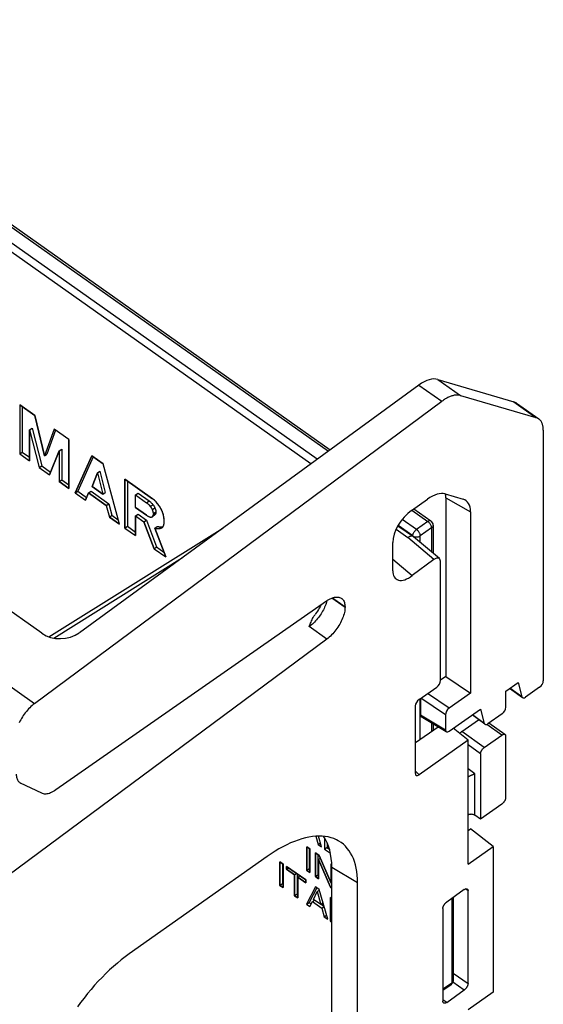
# Model space of a CAD drawing. Units: millimetres. Extents: x -42 to 42, y -53 to 53.
# Drawn here: x 13 to 42, y -12 to 43 of the extents above; entities that cross this region are included whole.
import ezdxf

# ---------------------------------------------------------------- set-up
doc = ezdxf.new("R2010")
doc.units = ezdxf.units.MM
doc.header["$LTSCALE"] = 16.335
doc.layers.get('0').update_dxf_attribs({"linetype": 'CONTINUOUS'})
for name, color, linetype in [('ASSI', 7, 'CONTINUOUS'), ('COPY-PUBBLISH', 7, 'CONTINUOUS'), ('DRAFT', 7, 'CONTINUOUS'), ('IGES-SCRITTE', 7, 'CONTINUOUS'), ('RACCORDO', 7, 'CONTINUOUS')]:
    doc.layers.add(name, color=color, linetype=linetype)

msp = doc.modelspace()

# ---------------------------------------------------------------- linework, layer by layer
at = {"color": 7, "linetype": 'CONTINUOUS'}
for p, q in [((40.229, 2.868), (39.325, 3.507)), ((39.065, 2.135), (40.055, 2.835)), ((40.267, 2.773), (40.267, -0.692)), ((38.853, 1.773), (38.853, -1.904)), ((40.055, -1.054), (38.853, -1.904)), ((38.853, -1.904), (38.535, -1.679)), ((26.832, -4.007), (19.054, -9.507)), ((31.921, -20.418), (31.921, -5.498))]:
    msp.add_line(p, q, dxfattribs=at)
at = {"color": 250, "linetype": 'CONTINUOUS'}
msp.add_line((38.535, -1.679), (38.535, 0.654), dxfattribs=at)
at = {"color": 7, "linetype": 'CONTINUOUS'}
for points in [[(40.055, 2.835), (40.069, 2.844), (40.083, 2.853), (40.097, 2.86), (40.11, 2.866), (40.124, 2.872), (40.137, 2.876), (40.149, 2.879), (40.161, 2.881), (40.173, 2.882), (40.184, 2.882), (40.195, 2.881), (40.205, 2.879), (40.215, 2.875), (40.224, 2.871), (40.229, 2.868)], [(40.229, 2.868), (40.232, 2.865), (40.239, 2.859), (40.246, 2.851), (40.251, 2.842), (40.256, 2.833), (40.26, 2.822), (40.263, 2.811), (40.266, 2.799), (40.267, 2.786), (40.267, 2.773)], [(38.853, 1.773), (38.854, 1.787), (38.855, 1.802), (38.857, 1.817), (38.86, 1.833), (38.865, 1.849), (38.869, 1.865), (38.875, 1.882), (38.882, 1.899), (38.889, 1.916), (38.897, 1.933), (38.906, 1.95), (38.915, 1.967), (38.925, 1.983), (38.936, 2), (38.948, 2.016), (38.959, 2.031), (38.972, 2.047), (38.984, 2.061), (38.997, 2.075), (39.01, 2.089), (39.024, 2.101), (39.038, 2.113), (39.051, 2.124), (39.065, 2.135)], [(38.146, 0.466), (38.161, 0.475), (38.179, 0.487), (38.197, 0.498), (38.217, 0.509), (38.237, 0.521), (38.258, 0.532), (38.279, 0.544), (38.301, 0.555), (38.323, 0.566), (38.345, 0.577), (38.367, 0.588), (38.39, 0.598), (38.412, 0.608), (38.434, 0.617), (38.455, 0.626), (38.476, 0.634), (38.496, 0.642), (38.516, 0.648), (38.535, 0.654)], [(40.267, -0.692), (40.267, -0.706), (40.266, -0.721), (40.263, -0.736), (40.26, -0.752), (40.256, -0.768), (40.251, -0.785), (40.246, -0.801), (40.239, -0.818), (40.232, -0.835), (40.224, -0.852), (40.215, -0.869), (40.205, -0.886), (40.195, -0.903), (40.184, -0.919), (40.173, -0.935), (40.161, -0.951), (40.149, -0.966), (40.137, -0.981), (40.124, -0.995), (40.11, -1.008), (40.097, -1.021), (40.083, -1.033), (40.069, -1.044), (40.055, -1.054)], [(38.146, -1.658), (38.151, -1.655), (38.173, -1.646), (38.196, -1.637), (38.22, -1.63), (38.245, -1.624), (38.271, -1.62), (38.297, -1.618), (38.323, -1.617), (38.349, -1.618), (38.375, -1.62), (38.401, -1.624), (38.425, -1.63), (38.45, -1.637), (38.473, -1.646), (38.495, -1.655), (38.515, -1.667), (38.535, -1.679)], [(30.834, -3.122), (30.731, -3.069), (30.584, -3.005), (30.431, -2.953), (30.27, -2.913), (30.103, -2.885), (29.93, -2.868), (29.751, -2.864), (29.567, -2.871), (29.377, -2.89), (29.182, -2.921), (28.983, -2.963), (28.779, -3.018), (28.573, -3.083), (28.363, -3.161), (28.15, -3.249), (27.934, -3.349), (27.716, -3.46), (27.496, -3.581), (27.276, -3.713), (27.055, -3.855), (26.832, -4.007)], [(31.921, -5.498), (31.916, -5.279), (31.902, -5.068), (31.878, -4.864), (31.844, -4.669), (31.801, -4.481), (31.748, -4.303), (31.686, -4.134), (31.615, -3.974), (31.534, -3.825), (31.445, -3.685), (31.346, -3.554), (31.239, -3.435), (31.124, -3.327), (31.001, -3.23), (30.87, -3.143), (30.834, -3.122)], [(19.054, -9.507), (18.832, -9.669), (18.61, -9.84), (18.39, -10.02), (18.171, -10.209), (17.952, -10.407), (17.737, -10.612), (17.524, -10.825), (17.314, -11.045), (17.107, -11.271), (16.904, -11.504), (16.704, -11.744), (16.509, -11.989), (16.32, -12.238), (16.135, -12.491)]]:
    msp.add_lwpolyline(points, dxfattribs=at)
at = {"layer": 'ASSI', "color": 7, "linetype": 'CONTINUOUS'}
for p, q in [((12.891, 21.443), (12.891, 18.686)), ((13.729, 20.851), (12.891, 21.443)), ((13.033, 21.343), (13.033, 18.786)), ((14.275, 18.568), (13.729, 20.851)), ((13.44, 20.031), (13.582, 20.131)), ((13.44, 18.298), (13.44, 20.031)), ((13.44, 20.031), (13.984, 17.914)), ((13.582, 20.131), (14.125, 18.014)), ((14.82, 20.079), (14.275, 18.568)), ((14.904, 20.02), (14.416, 18.668)), ((15.658, 19.487), (14.82, 20.079)), ((15.658, 16.73), (15.658, 19.487)), ((15.109, 18.851), (15.25, 18.951)), ((15.25, 18.951), (15.25, 17.218)), ((12.891, 18.686), (13.033, 18.786)), ((12.891, 18.686), (13.44, 18.298)), ((13.033, 18.786), (13.44, 18.498)), ((14.275, 18.568), (14.416, 18.668)), ((14.565, 17.502), (15.109, 18.851)), ((15.109, 18.851), (15.109, 17.118)), ((16.947, 18.575), (16.017, 16.476)), ((17.021, 18.523), (16.158, 16.576)), ((17.579, 18.128), (16.947, 18.575)), ((13.984, 17.914), (14.125, 18.014)), ((13.984, 17.914), (14.565, 17.502)), ((14.125, 18.014), (14.628, 17.658)), ((18.51, 14.713), (17.579, 18.128)), ((15.109, 17.118), (15.25, 17.218)), ((15.25, 17.218), (15.658, 16.93)), ((16.963, 16.838), (17.263, 17.615)), ((17.263, 17.615), (17.405, 17.715)), ((17.263, 17.615), (17.564, 16.413)), ((17.405, 17.715), (17.705, 16.513)), ((18.812, 17.256), (18.812, 14.499)), ((20.376, 16.15), (18.812, 17.256)), ((15.109, 17.118), (15.658, 16.73)), ((17.564, 16.413), (16.963, 16.838)), ((18.954, 17.156), (18.954, 14.599)), ((16.017, 16.476), (16.158, 16.576)), ((16.017, 16.476), (16.59, 16.071)), ((16.158, 16.576), (16.654, 16.225)), ((16.59, 16.071), (16.762, 16.482)), ((16.762, 16.482), (16.903, 16.582)), ((16.762, 16.482), (17.765, 15.772)), ((16.903, 16.582), (17.906, 15.872)), ((17.564, 16.413), (17.705, 16.513)), ((19.413, 16.367), (19.554, 16.467)), ((19.413, 15.659), (19.413, 16.367)), ((19.413, 16.367), (20.033, 15.929)), ((19.554, 16.467), (20.175, 16.029)), ((17.765, 15.772), (17.906, 15.872)), ((17.765, 15.772), (17.937, 15.118)), ((17.906, 15.872), (18.078, 15.218)), ((20.033, 15.221), (19.413, 15.659)), ((20.248, 15.723), (20.39, 15.823)), ((20.364, 15.538), (20.505, 15.638)), ((17.937, 15.118), (18.078, 15.218)), ((17.937, 15.118), (18.51, 14.713)), ((18.078, 15.218), (18.442, 14.961)), ((19.413, 15.182), (19.554, 15.282)), ((19.413, 14.075), (19.413, 15.182)), ((19.413, 15.182), (19.884, 14.849)), ((19.554, 15.282), (20.025, 14.949)), ((20.505, 15.244), (20.36, 15.141)), ((20.36, 15.141), (20.364, 15.144)), ((20.418, 15.27), (20.419, 15.291)), ((20.419, 15.314), (20.419, 15.291)), ((20.505, 15.244), (20.501, 15.241)), ((20.56, 15.414), (20.56, 15.391)), ((18.812, 14.499), (18.954, 14.599)), ((18.812, 14.499), (19.413, 14.075)), ((18.954, 14.599), (19.413, 14.275)), ((19.884, 14.849), (20.025, 14.949)), ((19.884, 14.849), (20.458, 13.336)), ((20.025, 14.949), (20.599, 13.436)), ((20.498, 14.49), (20.639, 14.59)), ((21.113, 12.873), (20.498, 14.49)), ((20.75, 14.47), (20.892, 14.57)), ((21.028, 14.837), (21.028, 14.9)), ((20.458, 13.336), (20.599, 13.436)), ((20.458, 13.336), (21.113, 12.873)), ((20.599, 13.436), (21.009, 13.146)), ((14.125, -0.45), (12.938, 0.125)), ((29.571, -2.871), (29.698, -3.332)), ((29.698, -3.332), (29.828, -3.24)), ((29.894, -3.471), (29.719, -2.865)), ((30.069, -2.968), (30.069, -3.594)), ((30.21, -3.239), (30.21, -3.494)), ((30.249, -3.568), (30.249, -3.328)), ((29.237, -3.59), (29.057, -3.463)), ((29.057, -3.463), (29.057, -4.794)), ((29.198, -3.563), (29.198, -4.694)), ((29.237, -4.922), (29.237, -3.59)), ((29.758, -3.959), (29.545, -3.808)), ((29.545, -3.808), (29.545, -5.139)), ((29.698, -3.332), (29.894, -3.471)), ((30.069, -3.594), (30.21, -3.494)), ((30.069, -3.594), (30.395, -3.825)), ((30.21, -3.494), (30.249, -3.522)), ((30.352, -3.641), (30.249, -3.568)), ((27.725, -4.436), (27.545, -4.308)), ((27.545, -4.308), (27.545, -5.641)), ((27.687, -4.408), (27.687, -5.541)), ((27.725, -5.768), (27.725, -4.436)), ((29.686, -3.908), (29.686, -5.039)), ((29.719, -4.181), (29.822, -4.108)), ((29.719, -4.181), (30.4, -5.744)), ((29.719, -5.263), (29.719, -4.181)), ((30.428, -5.514), (29.758, -3.959)), ((30.468, -4.461), (30.428, -4.432)), ((30.428, -4.432), (30.428, -5.514)), ((29, -5.337), (27.918, -4.572)), ((27.918, -4.572), (27.918, -4.732)), ((27.918, -4.732), (28.031, -4.652)), ((27.918, -4.732), (28.369, -5.051)), ((28.369, -5.051), (28.482, -4.971)), ((28.511, -4.991), (28.511, -6.124)), ((29.057, -4.794), (29.198, -4.694)), ((29.057, -4.794), (29.237, -4.922)), ((29.198, -4.694), (29.237, -4.722)), ((27.545, -5.641), (27.687, -5.541)), ((27.687, -5.541), (27.725, -5.568)), ((28.369, -5.051), (28.369, -6.224)), ((28.549, -5.178), (28.662, -5.098)), ((28.549, -5.178), (29, -5.497)), ((28.549, -6.351), (28.549, -5.178)), ((29, -5.497), (29, -5.337)), ((29.545, -5.139), (29.686, -5.039)), ((29.545, -5.139), (29.719, -5.263)), ((29.686, -5.039), (29.719, -5.063)), ((30.428, -5.514), (30.472, -5.482)), ((27.545, -5.641), (27.725, -5.768)), ((29.553, -5.728), (29.052, -6.706)), ((29.619, -5.775), (29.193, -6.606)), ((29.432, -6.428), (29.648, -5.989)), ((29.757, -5.872), (29.553, -5.728)), ((29.648, -5.989), (29.766, -5.905)), ((29.648, -5.989), (29.846, -6.721)), ((30.239, -7.546), (29.757, -5.872)), ((30.4, -5.744), (30.472, -5.693)), ((30.4, -5.744), (30.472, -5.795)), ((28.369, -6.224), (28.511, -6.124)), ((28.369, -6.224), (28.549, -6.351)), ((28.511, -6.124), (28.549, -6.151)), ((29.052, -6.706), (29.193, -6.606)), ((29.193, -6.606), (29.309, -6.688)), ((29.238, -6.838), (29.377, -6.548)), ((29.377, -6.548), (29.489, -6.469)), ((29.377, -6.548), (29.911, -6.926)), ((29.846, -6.721), (29.432, -6.428)), ((29.846, -6.721), (29.975, -6.629)), ((30.472, -6.378), (30.405, -6.33)), ((30.405, -6.33), (30.405, -7.663)), ((29.052, -6.706), (29.238, -6.838)), ((29.875, -6.7), (30.027, -6.808)), ((29.911, -6.926), (30.035, -6.838)), ((29.911, -6.926), (30.043, -7.407)), ((30.043, -7.407), (30.173, -7.315)), ((30.043, -7.407), (30.239, -7.546)), ((30.405, -7.663), (30.472, -7.615)), ((30.405, -7.663), (30.472, -7.711))]:
    msp.add_line(p, q, dxfattribs=at)
at = {"layer": 'ASSI', "color": 250, "linetype": 'CONTINUOUS'}
for p, q in [((20.033, 15.929), (20.175, 16.029)), ((20.419, 15.314), (20.56, 15.414)), ((20.419, 15.291), (20.56, 15.391))]:
    msp.add_line(p, q, dxfattribs=at)
at = {"layer": 'ASSI', "color": 7, "linetype": 'CONTINUOUS'}
for points in [[(20.658, 15.873), (20.629, 15.909), (20.6, 15.945), (20.57, 15.979), (20.538, 16.011), (20.507, 16.042), (20.475, 16.072), (20.442, 16.1), (20.41, 16.126), (20.376, 16.15)], [(20.249, 15.723), (20.226, 15.75), (20.203, 15.776), (20.18, 15.801), (20.156, 15.825), (20.132, 15.848), (20.108, 15.87), (20.083, 15.891), (20.058, 15.91), (20.033, 15.929)], [(20.175, 16.029), (20.2, 16.01), (20.225, 15.991), (20.249, 15.97), (20.273, 15.948), (20.298, 15.925), (20.321, 15.901), (20.345, 15.876), (20.368, 15.85), (20.39, 15.823)], [(20.364, 15.538), (20.354, 15.56), (20.343, 15.581), (20.331, 15.602), (20.319, 15.623), (20.306, 15.644), (20.292, 15.664), (20.278, 15.684), (20.264, 15.704), (20.249, 15.723)], [(20.39, 15.823), (20.405, 15.804), (20.42, 15.784), (20.434, 15.764), (20.447, 15.744), (20.46, 15.723), (20.473, 15.702), (20.484, 15.681), (20.495, 15.66), (20.505, 15.638)], [(20.505, 15.638), (20.517, 15.611), (20.527, 15.585), (20.535, 15.559), (20.543, 15.533), (20.549, 15.508), (20.554, 15.483), (20.557, 15.459), (20.559, 15.436), (20.56, 15.414)], [(20.923, 15.426), (20.9, 15.477), (20.875, 15.528), (20.849, 15.579), (20.82, 15.629), (20.791, 15.679), (20.76, 15.729), (20.727, 15.777), (20.693, 15.825), (20.658, 15.873)], [(20.033, 15.221), (20.058, 15.204), (20.083, 15.188), (20.108, 15.174), (20.132, 15.162), (20.156, 15.151), (20.18, 15.141), (20.203, 15.133), (20.226, 15.127), (20.249, 15.122)], [(20.249, 15.122), (20.264, 15.12), (20.278, 15.119), (20.292, 15.119), (20.306, 15.12), (20.319, 15.123), (20.331, 15.126), (20.343, 15.131), (20.354, 15.137), (20.36, 15.141)], [(20.419, 15.314), (20.418, 15.336), (20.416, 15.359), (20.412, 15.383), (20.408, 15.408), (20.401, 15.433), (20.394, 15.459), (20.385, 15.485), (20.375, 15.511), (20.364, 15.538)], [(20.364, 15.144), (20.375, 15.155), (20.385, 15.167), (20.394, 15.181), (20.401, 15.196), (20.408, 15.212), (20.412, 15.23), (20.416, 15.249), (20.418, 15.27)], [(20.56, 15.391), (20.559, 15.37), (20.557, 15.349), (20.554, 15.33), (20.549, 15.312), (20.543, 15.296), (20.535, 15.281), (20.527, 15.267), (20.517, 15.255), (20.505, 15.244)], [(21.028, 14.9), (21.027, 14.953), (21.023, 15.008), (21.016, 15.064), (21.007, 15.121), (20.995, 15.18), (20.981, 15.241), (20.964, 15.301), (20.945, 15.363), (20.923, 15.426)], [(20.498, 14.49), (20.527, 14.485), (20.556, 14.48), (20.585, 14.477), (20.613, 14.474), (20.641, 14.472), (20.669, 14.47), (20.696, 14.47), (20.724, 14.469), (20.75, 14.47)], [(20.639, 14.59), (20.669, 14.585), (20.697, 14.58), (20.726, 14.577), (20.755, 14.574), (20.783, 14.572), (20.81, 14.57), (20.838, 14.57), (20.865, 14.569), (20.892, 14.57)], [(20.75, 14.47), (20.778, 14.474), (20.805, 14.48), (20.83, 14.487), (20.855, 14.496), (20.878, 14.507), (20.9, 14.52), (20.912, 14.528)], [(20.892, 14.57), (20.92, 14.574), (20.946, 14.58), (20.97, 14.586)], [(20.912, 14.528), (20.921, 14.535), (20.941, 14.551), (20.959, 14.569)], [(20.959, 14.569), (20.973, 14.593), (20.986, 14.618), (20.997, 14.644), (21.007, 14.673), (21.014, 14.703), (21.02, 14.734), (21.025, 14.767), (21.027, 14.802), (21.028, 14.837)], [(12.69, 0.631), (12.692, 0.57), (12.698, 0.513), (12.706, 0.458), (12.719, 0.407), (12.735, 0.358), (12.754, 0.314), (12.777, 0.272), (12.803, 0.235), (12.832, 0.201), (12.865, 0.172), (12.885, 0.156)], [(12.885, 0.156), (12.9, 0.146), (12.938, 0.125)], [(14.928, -0.261), (14.851, -0.312), (14.775, -0.356), (14.701, -0.395), (14.627, -0.427), (14.555, -0.453), (14.485, -0.473), (14.417, -0.486), (14.352, -0.492), (14.29, -0.492), (14.231, -0.485), (14.176, -0.471), (14.125, -0.45)]]:
    msp.add_lwpolyline(points, dxfattribs=at)
at = {"layer": 'COPY-PUBBLISH', "color": 7, "linetype": 'CONTINUOUS'}
for p, q in [((40.281, 5.314), (40.964, 5.797)), ((38.146, -4.453), (38.146, 2.548)), ((38.146, -4.453), (39.56, -3.453)), ((39.56, -3.453), (39.56, -11.66)), ((39.56, -11.66), (38.146, -12.66))]:
    msp.add_line(p, q, dxfattribs=at)
at = {"layer": 'DRAFT', "color": 7, "linetype": 'CONTINUOUS'}
for p, q in [((36.896, 6.128), (38.285, 5.192)), ((37.796, 3.032), (38.746, 3.693)), ((38.146, 2.548), (37.309, 3.213)), ((38.146, -2.551), (38.295, -2.447)), ((39.56, -3.453), (38.295, -2.447)), ((30.472, -19.558), (30.472, -4.638))]:
    msp.add_line(p, q, dxfattribs=at)
at = {"layer": 'DRAFT', "color": 250, "linetype": 'CONTINUOUS'}
for p, q in [((40.055, 2.835), (39.208, 3.434)), ((39.065, 2.135), (37.796, 3.032)), ((38.853, 1.773), (38.146, 2.273)), ((38.535, 0.654), (38.146, 0.929)), ((31.921, -5.498), (30.472, -4.638))]:
    msp.add_line(p, q, dxfattribs=at)
at = {"layer": 'DRAFT', "color": 7, "linetype": 'CONTINUOUS'}
for centre, major_axis, start_param, end_param in [((37.796, 2.82), (0.175, 0.244), 0.95949, 1.531923), ((25.46, -8.12), (4.104, 5.704), -0.611306, -0.178643)]:
    msp.add_ellipse(centre, major_axis=major_axis, ratio=0.504338, start_param=start_param, end_param=end_param, dxfattribs=at)
at = {"layer": 'IGES-SCRITTE', "color": 7, "linetype": 'CONTINUOUS'}
for p, q in [((12.891, 21.443), (12.891, 18.686)), ((12.891, 21.443), (13.729, 20.851)), ((13.729, 20.851), (14.275, 18.568)), ((13.44, 20.031), (13.44, 18.298)), ((13.44, 20.031), (13.984, 17.914)), ((14.82, 20.079), (14.275, 18.568)), ((15.658, 19.487), (14.82, 20.079)), ((15.658, 19.487), (15.658, 16.73)), ((12.891, 18.686), (13.44, 18.298)), ((15.109, 18.851), (14.565, 17.502)), ((15.109, 18.851), (15.109, 17.118)), ((16.017, 16.476), (16.947, 18.575)), ((16.947, 18.575), (17.579, 18.128)), ((13.984, 17.914), (14.565, 17.502)), ((18.51, 14.713), (17.579, 18.128)), ((17.263, 17.615), (16.963, 16.838)), ((17.263, 17.615), (17.564, 16.413)), ((18.812, 14.499), (18.812, 17.256)), ((18.812, 17.256), (20.376, 16.15)), ((15.658, 16.73), (15.109, 17.118)), ((16.963, 16.838), (17.564, 16.413)), ((16.017, 16.476), (16.59, 16.071)), ((16.762, 16.482), (16.59, 16.071)), ((17.765, 15.772), (16.762, 16.482)), ((19.413, 15.659), (19.413, 16.367)), ((19.413, 16.367), (20.033, 15.929)), ((17.765, 15.772), (17.937, 15.118)), ((19.413, 15.659), (20.037, 15.218)), ((20.694, 15.825), (20.684, 15.838)), ((20.761, 15.727), (20.752, 15.74)), ((20.768, 15.716), (20.761, 15.727)), ((20.791, 15.679), (20.783, 15.692)), ((20.821, 15.629), (20.813, 15.643)), ((20.876, 15.527), (20.869, 15.541)), ((18.51, 14.713), (17.937, 15.118)), ((19.413, 15.182), (19.413, 14.075)), ((19.413, 15.182), (19.884, 14.849)), ((20.419, 15.314), (20.419, 15.291)), ((20.9, 15.477), (20.894, 15.491)), ((20.923, 15.426), (20.917, 15.44)), ((21.024, 14.999), (21.023, 15.006)), ((21.024, 14.991), (21.024, 14.999)), ((21.025, 14.984), (21.024, 14.991)), ((18.812, 14.499), (19.413, 14.075)), ((20.458, 13.336), (19.884, 14.849)), ((20.498, 14.49), (21.113, 12.873)), ((20.914, 14.53), (20.921, 14.535)), ((21.004, 14.666), (21.006, 14.672)), ((21.028, 14.919), (21.028, 14.927)), ((21.028, 14.911), (21.028, 14.919)), ((21.028, 14.903), (21.028, 14.911)), ((21.028, 14.837), (21.028, 14.903)), ((20.458, 13.336), (21.113, 12.873)), ((29.571, -2.871), (29.698, -3.332)), ((29.894, -3.471), (29.719, -2.865)), ((30.069, -2.968), (30.069, -3.594)), ((30.249, -3.568), (30.249, -3.328)), ((29.057, -3.463), (29.237, -3.59)), ((29.057, -4.794), (29.057, -3.463)), ((29.237, -3.59), (29.237, -4.922)), ((29.545, -3.808), (29.758, -3.959)), ((29.545, -5.139), (29.545, -3.808)), ((29.698, -3.332), (29.894, -3.471)), ((30.069, -3.594), (30.395, -3.825)), ((30.352, -3.641), (30.249, -3.568)), ((27.545, -4.308), (27.725, -4.436)), ((27.545, -5.641), (27.545, -4.308)), ((27.725, -4.436), (27.725, -5.768)), ((30.4, -5.744), (29.719, -4.181)), ((29.719, -4.181), (29.719, -5.263)), ((29.758, -3.959), (30.428, -5.514)), ((30.428, -4.432), (30.468, -4.461)), ((30.428, -5.514), (30.428, -4.432)), ((27.918, -4.572), (29, -5.337)), ((27.918, -4.732), (27.918, -4.572)), ((28.369, -5.051), (27.918, -4.732)), ((29.237, -4.922), (29.057, -4.794)), ((28.369, -6.224), (28.369, -5.051)), ((29, -5.497), (28.549, -5.178)), ((28.549, -5.178), (28.549, -6.351)), ((29, -5.337), (29, -5.497)), ((29.719, -5.263), (29.545, -5.139)), ((27.725, -5.768), (27.545, -5.641)), ((29.553, -5.728), (29.052, -6.706)), ((29.432, -6.428), (29.648, -5.989)), ((29.757, -5.872), (29.553, -5.728)), ((29.648, -5.989), (29.846, -6.721)), ((30.239, -7.546), (29.757, -5.872)), ((30.472, -5.795), (30.4, -5.744)), ((28.549, -6.351), (28.369, -6.224)), ((29.238, -6.838), (29.377, -6.548)), ((29.377, -6.548), (29.911, -6.926)), ((29.846, -6.721), (29.432, -6.428)), ((30.405, -6.33), (30.472, -6.378)), ((30.405, -7.663), (30.405, -6.33)), ((29.052, -6.706), (29.238, -6.838)), ((29.911, -6.926), (30.043, -7.407)), ((30.043, -7.407), (30.239, -7.546)), ((30.472, -7.711), (30.405, -7.663))]:
    msp.add_line(p, q, dxfattribs=at)
for points in [[(20.658, 15.873), (20.616, 15.925), (20.571, 15.977), (20.524, 16.026), (20.476, 16.071), (20.427, 16.113), (20.376, 16.15)], [(20.248, 15.723), (20.215, 15.763), (20.181, 15.801), (20.145, 15.836), (20.109, 15.869), (20.072, 15.9), (20.033, 15.929)], [(20.364, 15.538), (20.349, 15.569), (20.331, 15.602), (20.313, 15.633), (20.293, 15.664), (20.272, 15.694), (20.248, 15.723)], [(20.684, 15.838), (20.677, 15.848), (20.672, 15.854), (20.665, 15.863), (20.658, 15.873)], [(20.724, 15.783), (20.717, 15.793), (20.712, 15.799), (20.705, 15.809), (20.701, 15.815), (20.694, 15.825)], [(20.752, 15.74), (20.745, 15.75), (20.741, 15.757), (20.734, 15.767), (20.724, 15.783)], [(20.783, 15.692), (20.776, 15.703), (20.768, 15.716)], [(20.813, 15.643), (20.807, 15.653), (20.803, 15.659), (20.797, 15.67), (20.791, 15.679)], [(20.846, 15.584), (20.84, 15.595), (20.836, 15.601), (20.83, 15.612), (20.827, 15.618), (20.821, 15.629)], [(20.869, 15.541), (20.863, 15.551), (20.86, 15.558), (20.854, 15.568), (20.846, 15.584)], [(20.037, 15.218), (20.041, 15.215), (20.045, 15.213), (20.05, 15.21), (20.053, 15.207), (20.058, 15.204)], [(20.058, 15.204), (20.061, 15.202), (20.066, 15.199), (20.069, 15.197), (20.074, 15.194), (20.077, 15.192), (20.082, 15.189)], [(20.082, 15.189), (20.086, 15.187), (20.09, 15.184), (20.094, 15.182), (20.098, 15.179), (20.102, 15.178), (20.107, 15.175)], [(20.107, 15.175), (20.11, 15.173), (20.115, 15.17), (20.118, 15.169), (20.123, 15.166), (20.128, 15.164), (20.132, 15.162)], [(20.132, 15.162), (20.135, 15.16), (20.14, 15.158), (20.143, 15.156), (20.148, 15.154), (20.151, 15.153), (20.156, 15.151)], [(20.156, 15.151), (20.159, 15.149), (20.164, 15.147), (20.167, 15.146), (20.171, 15.144), (20.175, 15.143), (20.179, 15.141)], [(20.179, 15.141), (20.182, 15.14), (20.187, 15.139), (20.19, 15.137), (20.194, 15.136), (20.197, 15.135), (20.203, 15.133)], [(20.203, 15.133), (20.206, 15.132), (20.21, 15.131), (20.213, 15.13), (20.218, 15.129), (20.222, 15.128), (20.226, 15.127)], [(20.226, 15.127), (20.229, 15.126), (20.233, 15.125), (20.236, 15.124), (20.24, 15.123), (20.245, 15.123), (20.248, 15.122)], [(20.248, 15.122), (20.253, 15.121), (20.258, 15.12), (20.263, 15.12), (20.268, 15.119), (20.272, 15.119), (20.278, 15.119)], [(20.278, 15.119), (20.28, 15.119), (20.283, 15.119), (20.284, 15.119), (20.287, 15.119), (20.29, 15.119), (20.292, 15.119)], [(20.292, 15.119), (20.297, 15.119), (20.301, 15.119), (20.305, 15.12), (20.31, 15.121), (20.314, 15.122), (20.319, 15.123)], [(20.319, 15.123), (20.321, 15.123), (20.323, 15.124), (20.325, 15.124), (20.327, 15.125), (20.328, 15.125), (20.331, 15.126)], [(20.331, 15.126), (20.332, 15.127), (20.335, 15.127), (20.336, 15.128), (20.338, 15.129), (20.341, 15.13), (20.343, 15.131)], [(20.343, 15.131), (20.344, 15.132), (20.346, 15.133), (20.348, 15.133), (20.35, 15.134), (20.352, 15.136), (20.354, 15.137)], [(20.354, 15.137), (20.354, 15.137), (20.355, 15.138), (20.356, 15.139), (20.357, 15.139), (20.358, 15.14), (20.359, 15.141)], [(20.359, 15.141), (20.36, 15.141), (20.361, 15.141), (20.361, 15.142), (20.362, 15.142), (20.363, 15.143), (20.364, 15.144)], [(20.419, 15.314), (20.417, 15.347), (20.413, 15.382), (20.405, 15.42), (20.394, 15.458), (20.381, 15.497), (20.364, 15.538)], [(20.364, 15.144), (20.38, 15.16), (20.394, 15.18), (20.405, 15.204), (20.412, 15.23), (20.417, 15.258), (20.419, 15.291)], [(20.894, 15.491), (20.889, 15.501), (20.885, 15.508), (20.88, 15.518), (20.876, 15.527)], [(20.917, 15.44), (20.912, 15.45), (20.909, 15.457), (20.904, 15.468), (20.9, 15.477)], [(20.945, 15.362), (20.942, 15.371), (20.94, 15.38), (20.935, 15.392), (20.932, 15.401), (20.928, 15.414), (20.923, 15.426)], [(20.965, 15.3), (20.962, 15.308), (20.96, 15.317), (20.956, 15.329), (20.953, 15.338), (20.949, 15.351), (20.945, 15.362)], [(20.996, 15.179), (20.992, 15.196), (20.987, 15.216), (20.982, 15.237), (20.976, 15.258), (20.971, 15.279), (20.965, 15.3)], [(21.007, 15.12), (21.006, 15.128), (21.004, 15.136), (21.002, 15.148), (21, 15.156), (20.998, 15.168), (20.996, 15.179)], [(21.023, 15.006), (21.021, 15.022), (21.019, 15.041), (21.017, 15.06), (21.014, 15.08), (21.011, 15.1), (21.007, 15.12)], [(20.498, 14.49), (20.539, 14.483), (20.58, 14.477), (20.625, 14.473), (20.665, 14.47), (20.709, 14.469), (20.75, 14.47)], [(20.75, 14.47), (20.78, 14.474), (20.809, 14.481), (20.836, 14.489), (20.865, 14.501), (20.889, 14.514), (20.914, 14.53)], [(20.921, 14.535), (20.922, 14.536), (20.926, 14.539), (20.929, 14.541), (20.932, 14.544), (20.936, 14.547), (20.94, 14.551)], [(20.94, 14.551), (20.942, 14.552), (20.943, 14.554), (20.945, 14.555), (20.948, 14.558), (20.949, 14.56), (20.952, 14.562)], [(20.952, 14.562), (20.953, 14.563), (20.955, 14.565), (20.956, 14.566), (20.958, 14.568), (20.959, 14.569)], [(20.959, 14.569), (20.961, 14.573), (20.963, 14.576), (20.966, 14.579), (20.968, 14.583), (20.971, 14.588), (20.973, 14.592)], [(20.973, 14.592), (20.975, 14.596), (20.977, 14.599), (20.979, 14.603), (20.982, 14.608), (20.984, 14.612), (20.986, 14.617)], [(20.986, 14.617), (20.989, 14.625), (20.993, 14.633), (20.996, 14.641), (20.999, 14.649), (21.002, 14.657), (21.004, 14.666)], [(21.006, 14.672), (21.008, 14.676), (21.009, 14.681), (21.01, 14.685), (21.012, 14.692), (21.013, 14.696), (21.014, 14.702)], [(21.014, 14.702), (21.016, 14.711), (21.018, 14.723), (21.02, 14.732), (21.022, 14.744), (21.023, 14.754), (21.025, 14.766)], [(21.026, 14.963), (21.026, 14.97), (21.026, 14.974), (21.025, 14.984)], [(21.025, 14.766), (21.025, 14.771), (21.026, 14.776), (21.026, 14.781), (21.027, 14.789), (21.027, 14.794), (21.027, 14.801)], [(21.027, 14.952), (21.027, 14.956), (21.026, 14.963)], [(21.028, 14.927), (21.028, 14.934), (21.027, 14.938), (21.027, 14.945), (21.027, 14.952)], [(21.027, 14.801), (21.027, 14.806), (21.028, 14.811), (21.028, 14.816), (21.028, 14.824), (21.028, 14.83), (21.028, 14.837)]]:
    msp.add_lwpolyline(points, dxfattribs=at)
at = {"layer": 'RACCORDO', "color": 250, "linetype": 'CONTINUOUS'}
for p, q in [((-4.068, 43.121), (30.279, 18.834)), ((29.296, 18.117), (-4.917, 42.309)), ((29.652, 18.377), (-4.705, 42.671)), ((-29.632, 35.259), (13.714, 4.609)), ((36.441, 22.88), (37.722, 21.974)), ((35.382, 22.558), (36.673, 21.645)), ((40.73, 21.608), (41.975, 20.728)), ((36.896, 16.2), (38.285, 15.422)), ((35.247, 14.421), (34.442, 14.99)), ((34.975, 15.513), (35.883, 14.871)), ((34.096, 14.431), (34.76, 13.962)), ((35.035, 14.059), (34.207, 14.644)), ((35.883, 14.871), (35.247, 14.421)), ((36.096, 14.509), (35.459, 14.059)), ((35.911, 14.85), (35.883, 14.871)), ((36.057, 14.904), (36.056, 14.904)), ((36.096, 14.509), (36.096, 13.152)), ((36.225, 12.721), (34.76, 13.962)), ((35.035, 14.043), (35.035, 14.059)), ((35.096, 14.026), (35.131, 14.014)), ((35.459, 13.69), (35.459, 14.059)), ((14.801, 8.299), (22.067, 12.844)), ((33.906, 12.75), (35.007, 11.818)), ((31.216, 10.029), (30.478, 10.551)), ((30.51, 10.563), (31.216, 10.063)), ((30.193, 10.399), (30.174, 10.328)), ((30.193, 8.245), (29.2, 8.947)), ((37.082, 4.341), (35.857, 5.167)), ((41.187, 4.987), (40.512, 5.477)), ((35.459, 2.584), (35.459, 4.886)), ((36.871, 3.98), (35.492, 4.909)), ((36.871, 3.115), (35.469, 3.958)), ((39.065, 3.487), (38.391, 3.977)), ((36.096, 3.51), (36.096, 3.026)), ((35.179, 0.797), (35.39, 0.599)), ((38.146, -5.94), (38.005, -5.84)), ((37.227, -6.378), (37.227, -11.146)), ((37.298, -11.085), (37.934, -11.535)), ((37.315, -10.585), (38.146, -11.172)), ((37.227, -11.146), (36.732, -11.496)), ((37.188, -11.241), (37.188, -11.241)), ((36.944, -12.235), (36.732, -12.085))]:
    msp.add_line(p, q, dxfattribs=at)
at = {"layer": 'RACCORDO', "color": 7, "linetype": 'CONTINUOUS'}
for p, q in [((-3.895, 43.154), (30.387, 18.913)), ((14.134, 8.567), (-24.179, 35.658)), ((36.441, 22.88), (40.73, 21.608)), ((35.382, 22.558), (16.246, 8.597)), ((13.714, 4.609), (36.673, 21.645)), ((37.722, 21.974), (41.975, 20.728)), ((40.887, 21.533), (42.129, 20.654)), ((42.389, 20.021), (42.389, 5.885)), ((34.962, 15.495), (35.863, 16.132)), ((36.859, 16.423), (37.873, 16.126)), ((36.896, 16.2), (36.896, 6.128)), ((35.092, 15.586), (36.057, 14.904)), ((38.285, 15.422), (38.285, 5.192)), ((14.534, 8.367), (24.335, 14.498)), ((34.201, 14.633), (35.074, 14.016)), ((36.183, 14.659), (36.183, 13.078)), ((35.083, 14.009), (35.074, 14.016)), ((36.537, 12.779), (35.083, 14.009)), ((33.906, 12.098), (33.906, 13.691)), ((36.225, 12.721), (35.007, 11.818)), ((36.593, 5.899), (36.593, 12.628)), ((30.165, 10.38), (14.928, -0.261)), ((31.216, 10.029), (31.216, 10.063)), ((30.193, 8.245), (6.643, -9.23)), ((36.896, 6.128), (36.593, 5.917)), ((40.964, 5.797), (41.187, 4.987)), ((35.39, 4.837), (36.381, 5.538)), ((38.285, 5.192), (37.082, 4.341)), ((40.281, 4.395), (40.281, 5.314)), ((41.219, 4.937), (40.493, 5.464)), ((42.177, 5.523), (41.393, 4.969)), ((35.179, 0.661), (35.179, 4.476)), ((35.469, 4.893), (35.469, 3.958)), ((36.871, 3.98), (36.871, 3.115)), ((37.084, 3.054), (38.842, 4.297)), ((39.098, 3.437), (38.372, 3.964)), ((38.842, 4.297), (39.065, 3.487)), ((40.069, 4.033), (39.272, 3.469)), ((36.915, 3.017), (35.513, 3.86)), ((36.183, 3.457), (36.183, 3.087)), ((36.469, 3.285), (35.179, 2.39)), ((38.146, 2.548), (35.39, 0.599)), ((37.934, -5.878), (36.944, -6.578)), ((38.146, -11.172), (38.146, -5.94)), ((37.315, -6.316), (37.315, -10.996)), ((36.732, -6.94), (36.732, -12.172)), ((37.188, -11.241), (36.732, -11.563)), ((36.944, -12.235), (37.934, -11.535))]:
    msp.add_line(p, q, dxfattribs=at)
for points in [[(37.722, 21.974), (37.687, 21.983), (37.651, 21.99), (37.614, 21.995), (37.576, 21.998), (37.537, 21.999), (37.497, 21.998), (37.457, 21.995), (37.415, 21.989), (37.372, 21.982), (37.329, 21.973), (37.285, 21.962), (37.24, 21.949), (37.195, 21.934), (37.149, 21.917), (37.103, 21.898), (37.056, 21.877), (37.009, 21.854), (36.962, 21.83), (36.914, 21.803), (36.866, 21.775), (36.818, 21.745), (36.769, 21.714), (36.721, 21.68), (36.673, 21.645)], [(42.129, 20.654), (42.124, 20.658), (42.097, 20.675), (42.068, 20.691), (42.038, 20.705), (42.007, 20.718), (41.975, 20.728)], [(42.389, 20.021), (42.388, 20.067), (42.386, 20.111), (42.382, 20.155), (42.377, 20.197), (42.37, 20.238), (42.362, 20.278), (42.352, 20.316), (42.341, 20.353), (42.328, 20.389), (42.314, 20.423), (42.298, 20.455), (42.281, 20.486), (42.263, 20.516), (42.243, 20.543), (42.222, 20.57), (42.199, 20.594), (42.176, 20.617), (42.15, 20.638), (42.129, 20.654)], [(35.051, 14.029), (35.029, 14.037), (35.004, 14.042), (34.977, 14.043), (34.949, 14.042), (34.92, 14.036), (34.889, 14.028), (34.858, 14.016), (34.825, 14.001), (34.793, 13.983), (34.76, 13.962)], [(35.074, 14.016), (35.072, 14.017), (35.051, 14.029)], [(30.165, 10.38), (30.235, 10.427), (30.303, 10.468), (30.371, 10.504), (30.438, 10.535), (30.504, 10.561), (30.568, 10.582), (30.631, 10.597), (30.692, 10.608), (30.75, 10.612), (30.806, 10.611), (30.859, 10.605), (30.909, 10.593), (30.956, 10.575), (31, 10.553), (31.022, 10.538)], [(29.867, 10.172), (29.856, 10.148), (29.813, 10.066), (29.768, 9.984), (29.719, 9.902), (29.668, 9.82), (29.614, 9.74), (29.558, 9.661), (29.536, 9.632)], [(31.216, 10.029), (31.214, 9.959), (31.208, 9.887), (31.197, 9.813), (31.182, 9.736), (31.163, 9.657), (31.139, 9.577), (31.112, 9.496), (31.08, 9.413), (31.045, 9.33), (31.007, 9.247), (30.964, 9.164), (30.919, 9.082), (30.87, 9), (30.818, 8.919), (30.764, 8.84), (30.707, 8.763), (30.648, 8.688), (30.587, 8.615), (30.524, 8.545), (30.46, 8.478), (30.394, 8.414), (30.328, 8.354), (30.261, 8.298), (30.193, 8.245)], [(31.022, 10.538), (31.04, 10.525), (31.076, 10.492), (31.108, 10.453), (31.137, 10.411), (31.161, 10.363), (31.181, 10.311), (31.196, 10.255), (31.207, 10.195), (31.214, 10.131), (31.216, 10.063)], [(29.2, 8.947), (29.223, 9.011), (29.248, 9.075), (29.274, 9.139), (29.301, 9.203), (29.329, 9.268), (29.359, 9.333), (29.392, 9.398), (29.426, 9.463), (29.465, 9.527), (29.507, 9.591), (29.536, 9.632)], [(13.714, 4.609), (13.646, 4.556), (13.579, 4.5), (13.512, 4.44), (13.447, 4.376), (13.382, 4.309), (13.32, 4.239), (13.259, 4.166), (13.199, 4.091), (13.143, 4.014), (13.088, 3.935), (13.037, 3.854), (12.988, 3.773), (12.943, 3.69), (12.9, 3.607), (12.861, 3.524)], [(37.934, -5.878), (37.948, -5.868), (37.962, -5.86), (37.975, -5.852), (37.989, -5.846), (38.002, -5.841), (38.015, -5.836), (38.028, -5.833), (38.04, -5.831), (38.052, -5.83), (38.063, -5.83), (38.074, -5.831), (38.084, -5.834), (38.093, -5.837), (38.102, -5.842), (38.107, -5.845)], [(38.107, -5.845), (38.11, -5.847), (38.118, -5.854), (38.124, -5.861), (38.13, -5.87), (38.135, -5.88), (38.139, -5.89), (38.142, -5.901), (38.144, -5.913), (38.146, -5.926), (38.146, -5.94)], [(36.732, -6.94), (36.732, -6.925), (36.734, -6.911), (36.736, -6.896), (36.739, -6.88), (36.743, -6.864), (36.748, -6.847), (36.754, -6.831), (36.76, -6.814), (36.768, -6.797), (36.776, -6.78), (36.785, -6.763), (36.794, -6.746), (36.804, -6.729), (36.815, -6.713), (36.826, -6.697), (36.838, -6.681), (36.85, -6.666), (36.863, -6.651), (36.876, -6.637), (36.889, -6.624), (36.903, -6.611), (36.916, -6.599), (36.93, -6.588), (36.944, -6.578)], [(38.146, -11.172), (38.146, -11.187), (38.144, -11.201), (38.142, -11.217), (38.139, -11.232), (38.135, -11.249), (38.13, -11.265), (38.124, -11.282), (38.118, -11.299), (38.11, -11.316), (38.102, -11.332), (38.093, -11.349), (38.084, -11.366), (38.074, -11.383), (38.063, -11.399), (38.052, -11.415), (38.04, -11.431), (38.028, -11.446), (38.015, -11.461), (38.002, -11.475), (37.989, -11.488), (37.975, -11.501), (37.962, -11.513), (37.948, -11.524), (37.934, -11.535)], [(36.771, -12.267), (36.768, -12.265), (36.76, -12.258), (36.754, -12.251), (36.748, -12.242), (36.743, -12.233), (36.739, -12.222), (36.736, -12.211), (36.734, -12.199), (36.732, -12.186), (36.732, -12.172)], [(36.944, -12.235), (36.93, -12.244), (36.916, -12.252), (36.903, -12.26), (36.889, -12.266), (36.876, -12.271), (36.863, -12.276), (36.85, -12.279), (36.838, -12.281), (36.826, -12.282), (36.815, -12.282), (36.804, -12.281), (36.794, -12.278), (36.785, -12.275), (36.776, -12.271), (36.771, -12.267)]]:
    msp.add_lwpolyline(points, dxfattribs=at)
at = {"layer": 'RACCORDO', "color": 250, "linetype": 'CONTINUOUS'}
for points in [[(36.056, 14.904), (36.052, 14.907), (36.034, 14.915), (36.013, 14.919), (35.99, 14.918), (35.965, 14.913), (35.939, 14.903), (35.911, 14.889), (35.883, 14.871)], [(35.99, 14.767), (35.965, 14.797), (35.939, 14.825), (35.911, 14.85)], [(36.034, 14.702), (36.013, 14.735), (35.99, 14.767)], [(36.08, 14.6), (36.068, 14.634), (36.052, 14.668), (36.034, 14.702)], [(36.096, 14.509), (36.094, 14.537), (36.089, 14.568), (36.08, 14.6)], [(36.183, 14.659), (36.181, 14.632), (36.173, 14.604), (36.161, 14.578), (36.143, 14.553), (36.121, 14.53), (36.096, 14.509)], [(35.035, 14.059), (35.037, 14.088), (35.042, 14.119), (35.051, 14.152)], [(35.035, 14.059), (35.064, 14.041), (35.096, 14.026)], [(35.051, 14.152), (35.063, 14.185), (35.079, 14.219), (35.097, 14.253), (35.118, 14.286), (35.141, 14.318), (35.166, 14.348), (35.192, 14.375), (35.219, 14.4), (35.247, 14.421)], [(35.131, 14.014), (35.168, 14.005), (35.206, 13.999)], [(35.206, 13.999), (35.246, 13.997), (35.285, 13.999), (35.324, 14.004), (35.361, 14.013), (35.397, 14.025), (35.43, 14.041), (35.459, 14.059)], [(35.459, 14.059), (35.457, 14.088), (35.452, 14.119), (35.443, 14.152), (35.43, 14.186), (35.415, 14.22), (35.396, 14.254), (35.375, 14.287), (35.352, 14.319), (35.327, 14.349), (35.301, 14.376), (35.274, 14.4), (35.247, 14.421)], [(30.174, 10.328), (30.152, 10.256), (30.126, 10.183), (30.098, 10.109), (30.066, 10.035), (30.032, 9.961), (29.995, 9.887), (29.955, 9.814), (29.913, 9.742), (29.868, 9.67), (29.82, 9.599), (29.771, 9.529), (29.719, 9.46), (29.666, 9.393), (29.611, 9.328), (29.554, 9.265), (29.496, 9.204), (29.437, 9.146), (29.378, 9.092), (29.319, 9.04), (29.259, 8.992), (29.2, 8.947)], [(37.305, -11.05), (37.292, -11.076), (37.275, -11.101), (37.253, -11.125), (37.227, -11.146)], [(37.315, -10.996), (37.312, -11.023), (37.305, -11.05)], [(37.188, -11.241), (37.198, -11.232), (37.211, -11.216), (37.22, -11.196), (37.225, -11.172), (37.227, -11.146)]]:
    msp.add_lwpolyline(points, dxfattribs=at)
at = {"layer": 'RACCORDO', "color": 7, "linetype": 'CONTINUOUS'}
for centre, start, end in [((35.883, 14.659), 0, 54.7855), ((37.015, -10.996), 305.2806, 0.0884)]:
    msp.add_arc(centre, 0.3, start, end, dxfattribs=at)
for centre, major_axis, ratio, start_param, end_param in [((35.432, 21.179), (1.168, 1.623), 0.504338, 0.174092, 0.994397), ((39.722, 19.907), (1.168, 1.623), 0.504338, 0.004174, 0.174092), ((35.858, 14.709), (1.154, 1.641), 0.499032, 0.168146, 0.950393), ((35.463, 15.199), (1.177, 1.629), 0.502019, 5.675701, 5.840205), ((36.866, 14.414), (1.162, 1.638), 0.497989, -0.61231, 0.169937), ((34.97, 14.436), (0.868, 1.224), 0.503591, 0.961246, 2.524446), ((36.238, 12.377), (0.29, 0.409), 0.499235, 5.67075, 7.27632), ((34.97, 12.851), (0.871, 1.226), 0.499235, 2.529158, 4.134728), ((15.194, 9.354), (1.499, 0.055), 0.724103, -2.382786, -0.820717), ((36.38, 5.75), (0.174, 0.245), 0.503591, -2.180347, -0.617147), ((42.177, 5.735), (0.173, 0.245), 0.500006, -2.186306, -0.61551), ((35.391, 4.625), (0.174, 0.245), 0.503591, 0.961246, 2.524446), ((41.393, 5.181), (0.173, 0.245), 0.499974, -3.530177, -2.186334), ((35.684, 4.108), (0.176, 0.244), 0.503945, -3.749492, -3.098471), ((37.084, 4.129), (0.174, 0.245), 0.503591, 0.961246, 2.524446), ((40.069, 4.245), (0.173, 0.245), 0.500036, -2.186217, -0.615497), ((39.272, 3.681), (0.173, 0.245), 0.499974, -3.530177, -2.186334), ((37.084, 3.266), (0.174, 0.245), 0.499723, -3.754278, -2.182721), ((35.391, 0.813), (0.174, 0.247), 0.496429, 2.527821, 4.091022)]:
    msp.add_ellipse(centre, major_axis=major_axis, ratio=ratio, start_param=start_param, end_param=end_param, dxfattribs=at)

doc.saveas('drawing.dxf')
